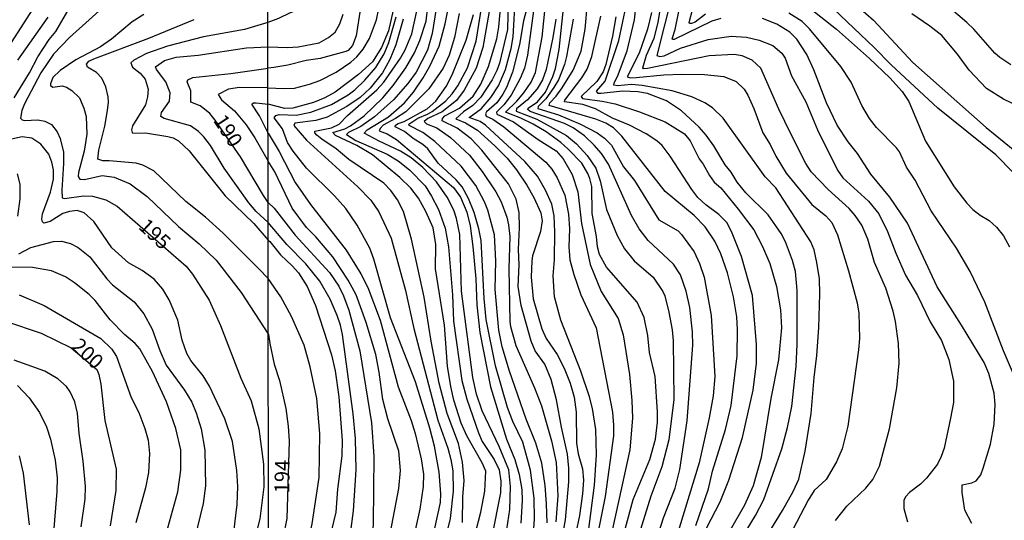
# Model space of a CAD drawing. Units: millimetres. Extents: x 187960 to 190372, y 1657660 to 1660435.
# Drawn here: x 188882 to 189048, y 1659642 to 1659727 of the extents above; entities that cross this region are included whole.
import ezdxf
from ezdxf.enums import TextEntityAlignment as Align

# ---------------------------------------------------------------- set-up
doc = ezdxf.new("R2010")
doc.units = ezdxf.units.MM
for name, color, linetype in [('IMAGEM', 7, 'Continuous'), ('V-CURVA_DE_NIVEL', 4, 'Continuous'), ('V-CURVA_MESTRA', 1, 'Continuous'), ('V-TEXTO_DE_ALTIMETRIA', 2, 'Continuous'), ('X-LIMITE_1000', 7, 'Continuous')]:
    doc.layers.add(name, color=color, linetype=linetype)
picture_1 = doc.add_image_def('image1.jpg', size_in_pixel=(4018, 4621))

msp = doc.modelspace()

# ---------------------------------------------------------------- linework, layer by layer
at = {"layer": 'V-CURVA_DE_NIVEL'}
for points in [[(188923.78, 1659782.62), (188924.42, 1659781.07), (188925.1, 1659777.51), (188926.89, 1659772.83), (188928.55, 1659767.2), (188929.98, 1659763.07), (188930.7, 1659760.3), (188932.45, 1659752.2), (188932.73, 1659747.13), (188932.43, 1659737.75), (188932.56, 1659732), (188932.28, 1659730.04), (188931.9, 1659729.4), (188931.45, 1659729.03), (188929.75, 1659728.69), (188927.57, 1659727.9), (188925.61, 1659726.9), (188923.83, 1659726.26)], [(188969.89, 1659736.99), (188967.65, 1659720.71), (188967.16, 1659718.53), (188966.44, 1659716.79), (188964.94, 1659713.97), (188963.69, 1659712.35), (188962.41, 1659711.1), (188962.52, 1659710.77), (188965.33, 1659709.45), (188969.47, 1659706.47), (188972.49, 1659704.55), (188973.72, 1659703.19), (188975.24, 1659700.59), (188976.15, 1659697.61), (188976.81, 1659692.28), (188978.26, 1659685.38), (188980.1, 1659680.77), (188982.99, 1659676.26), (188983.85, 1659673.49), (188984.91, 1659666.8), (188985.32, 1659662.36), (188985.42, 1659659.42), (188984.98, 1659654.05), (188980.61, 1659634.28)], [(189008.63, 1659640.33), (189010.76, 1659643.78), (189012.55, 1659646.98), (189013.51, 1659649.11), (189014.6, 1659653.8), (189015.58, 1659660.19), (189016.08, 1659666.29), (189016.56, 1659669.99), (189016.9, 1659674.64), (189017.09, 1659680.39), (189017, 1659682.91), (189016.58, 1659685.72), (189016.09, 1659687.81), (189015.53, 1659689.17), (189009.61, 1659698.29), (189007.82, 1659700.17), (189000.74, 1659710.1), (188998.91, 1659711.84), (188997.61, 1659712.67), (188995.44, 1659713.71), (188992.14, 1659714.7), (188987.07, 1659715.61), (188985.23, 1659715.78), (188982.89, 1659715.55), (188982.25, 1659715.65), (188982.29, 1659716.08), (188982.89, 1659717.13), (188984.53, 1659721.47), (188985.76, 1659726.67), (188987, 1659738.18)], [(188993.5, 1659736.56), (188989.51, 1659720.66), (188990.05, 1659720.49), (188990.78, 1659720.62), (188993.5, 1659721.9), (188998.19, 1659723.37), (189002.11, 1659723.96), (189004.67, 1659723.79), (189006.8, 1659723.28), (189009.1, 1659722.36), (189010.63, 1659721.09), (189011.21, 1659720.22), (189012.29, 1659717.25), (189014.68, 1659712.82), (189016.68, 1659708.13), (189020.05, 1659701.27), (189020.97, 1659700.02), (189025.27, 1659696.07), (189027.04, 1659693.9), (189028.51, 1659690.92), (189029.91, 1659687.25), (189031.55, 1659683.55), (189033.54, 1659680.14), (189035.71, 1659675.7), (189037.61, 1659672.51), (189038.86, 1659669.31), (189039.63, 1659665.65), (189039.63, 1659662.02), (189039.16, 1659659.42), (189038.05, 1659654.31), (189037.59, 1659652.9), (189036.95, 1659651.63), (189035.07, 1659649.24), (189034.07, 1659648.23), (189032.24, 1659646.83), (189031.6, 1659646.19), (189031.28, 1659645.53), (189031.26, 1659644.12), (189031.9, 1659641.91)], [(188981.14, 1659629.38), (188985.55, 1659645.66), (188988.36, 1659652.39), (188989.28, 1659655.84), (188989.66, 1659658.7), (188989.66, 1659660.49), (188989.22, 1659666.41), (188988.28, 1659670.5), (188988, 1659673.36), (188987.38, 1659676.39), (188986.23, 1659678.99), (188981.03, 1659684.93), (188979.86, 1659687.04), (188979.5, 1659688.32), (188979.35, 1659690.07), (188978.62, 1659693.99), (188978.52, 1659698.55), (188978.2, 1659699.91), (188977.84, 1659700.72), (188976.83, 1659702.47), (188974.56, 1659704.87), (188973.28, 1659705.98), (188970.85, 1659707.77), (188968.63, 1659709.05), (188966.57, 1659710.11), (188963.95, 1659711.08), (188965.9, 1659712.95), (188967.06, 1659714.36), (188968.27, 1659716.15), (188969.02, 1659717.81), (188970.17, 1659723.78), (188971.27, 1659734.86)], [(188880.95, 1659713.51), (188883.54, 1659717.73), (188884.96, 1659720.47), (188886.86, 1659723.37), (188887.99, 1659724.7), (188887.99, 1659724.7), (188893.12, 1659733.62)], [(189019.69, 1659642.12), (189021.65, 1659644.51), (189024.82, 1659647.55), (189026.04, 1659649.04), (189027.12, 1659651.28), (189028.85, 1659657.59), (189030.08, 1659664.54), (189030.47, 1659668.67), (189030.36, 1659672.04), (189029.85, 1659675.75), (189029.47, 1659677.49), (189028.21, 1659681.37), (189026.31, 1659685.72), (189025.16, 1659689.64), (189024.14, 1659692.03), (189023.05, 1659693.65), (189022.01, 1659694.84), (189018.47, 1659698.05), (189015.6, 1659701), (189014.72, 1659702.42), (189012.14, 1659707.45), (189010.14, 1659711.59), (189007.11, 1659718.53), (189005.65, 1659719.87), (189003.94, 1659720.62), (189002.58, 1659720.85), (188998.36, 1659720.64), (188987.92, 1659718.49), (188987.28, 1659718.44), (188987.15, 1659718.6), (188987.79, 1659720.75), (188989.05, 1659723.6), (188989.73, 1659726.25), (188990.99, 1659734.05)], [(188997.74, 1659727.65), (188996.01, 1659726.31), (188995.38, 1659726.05), (188995.05, 1659726.07), (188995.01, 1659726.25), (188996.82, 1659733.41)], [(188973.08, 1659636.62), (188974.09, 1659642.21), (188974.64, 1659648.64), (188974.64, 1659650.94), (188974.43, 1659653.29), (188973.4, 1659657.89), (188972.6, 1659662.49), (188971.7, 1659665.94), (188970.61, 1659668.5), (188968.99, 1659670.8), (188968.27, 1659672.42), (188966.61, 1659678.43), (188966.12, 1659681.63), (188966.29, 1659685.33), (188966.16, 1659687.89), (188966.33, 1659691.6), (188966.27, 1659694.16), (188965.78, 1659696.42), (188964.46, 1659698.97), (188959.94, 1659704.66), (188958.15, 1659706.6), (188955.81, 1659708.39), (188953.25, 1659709.62), (188953.33, 1659710.05), (188953.7, 1659710.45), (188956.21, 1659711.75), (188958.51, 1659713.82), (188959.81, 1659715.85), (188961.11, 1659718.83), (188962.52, 1659723.48), (188962.84, 1659725.52), (188963.5, 1659732.89)], [(188878, 1659719.1), (188885.07, 1659729.99)], [(188952.63, 1659731.15), (188951.59, 1659724.41), (188950.78, 1659721.56), (188948.84, 1659717.85), (188947.43, 1659715.93), (188945.06, 1659713.2), (188941.85, 1659710.3), (188939.51, 1659708.68), (188937.42, 1659707.66), (188937.12, 1659707.3), (188938.66, 1659706.3), (188943.98, 1659703.98), (188945.81, 1659702.85), (188947.73, 1659701.38), (188950.37, 1659698.63), (188951.48, 1659696.88), (188952.61, 1659694.67), (188953.76, 1659691.47), (188954.31, 1659688.32), (188954.99, 1659680.22), (188955.17, 1659675.79), (188956.59, 1659665.77), (188957.42, 1659662.58), (188959.4, 1659656.91), (188960.04, 1659655.46), (188962.03, 1659652.39), (188962.86, 1659650.69), (188963.18, 1659648.73), (188963.11, 1659646.81), (188961.67, 1659639.39)], [(188971, 1659641.72), (188970.89, 1659644.93), (188970.66, 1659648), (188970.12, 1659651.8), (188969.08, 1659655.16), (188967.44, 1659659.25), (188964.61, 1659667.31), (188963.41, 1659671.44), (188962.84, 1659674.25), (188962.2, 1659681.12), (188962.35, 1659685.97), (188962.09, 1659690.36), (188961, 1659694.54), (188960.43, 1659695.95), (188958.92, 1659698.72), (188956.49, 1659701.96), (188951.99, 1659706.15), (188950.01, 1659707.66), (188947.69, 1659708.85), (188947.6, 1659709.05), (188949.14, 1659710.11), (188950.8, 1659710.75), (188951.57, 1659711.22), (188953.82, 1659712.97), (188954.95, 1659714.18), (188955.91, 1659715.55), (188957.53, 1659718.58), (188958.98, 1659723.09), (188960.17, 1659730.51)], [(189013.53, 1659730.21), (189019.88, 1659725.13), (189025.48, 1659720.19), (189028.91, 1659716.91), (189030.98, 1659714.61), (189032.09, 1659712.91), (189034.9, 1659706.22), (189039.76, 1659698.5), (189041.91, 1659695.73), (189042.93, 1659694.67), (189044.17, 1659693.68), (189045.67, 1659692.79), (189046.9, 1659691.66), (189048.11, 1659690.19), (189049.09, 1659688.36)], [(189049.33, 1659719.1), (189047.49, 1659720.32), (189046.64, 1659721.04), (189043.06, 1659725.12), (189041.91, 1659726.22), (189037.33, 1659730.21)], [(188923.85, 1659715.18), (188926.47, 1659715.12), (188928.3, 1659715.14), (188930.86, 1659715.82), (188932.6, 1659716.46), (188935.33, 1659717.83), (188937.85, 1659719.55), (188938.85, 1659720.45), (188939.89, 1659721.73), (188940.97, 1659723.56), (188942.17, 1659726.67), (188942.53, 1659728.59)], [(188944.96, 1659728.33), (188944.21, 1659724.84), (188943.02, 1659722.03), (188941.46, 1659719.62), (188939.1, 1659717.44), (188935.18, 1659714.5), (188933.46, 1659713.54), (188931.5, 1659712.71), (188928, 1659711.8), (188926.68, 1659711.73), (188923.85, 1659712.43)], [(188957.15, 1659633.34), (188959.81, 1659643.53), (188960.47, 1659647.06), (188960.62, 1659650.43), (188960.04, 1659651.84), (188957.42, 1659656.44), (188956.44, 1659658.53), (188955.25, 1659662.45), (188954.72, 1659664.75), (188954.16, 1659668.2), (188953.63, 1659675.11), (188952.14, 1659684.61), (188952.2, 1659688.74), (188951.76, 1659691.56), (188950.52, 1659694.33), (188949.28, 1659696.59), (188947.96, 1659698.25), (188946.13, 1659700.08), (188941.47, 1659703.91), (188938.84, 1659705.47), (188935.22, 1659707.15), (188934.79, 1659707.64), (188936.82, 1659708.3), (188937.76, 1659708.77), (188940.1, 1659710.47), (188943.26, 1659713.5), (188945, 1659715.61), (188947.11, 1659718.58), (188948.56, 1659721.13), (188949.5, 1659723.22), (188950.54, 1659726.48), (188950.82, 1659728.97)], [(188963.99, 1659639.48), (188964.67, 1659643.95), (188964.8, 1659647.88), (188964.5, 1659650.69), (188962.9, 1659654.61), (188960.02, 1659660.66), (188959.06, 1659663.47), (188958.42, 1659666.24), (188956.55, 1659680.86), (188956.25, 1659690.45), (188955.7, 1659693.13), (188955.23, 1659694.54), (188954.12, 1659696.76), (188952.31, 1659699.31), (188949.97, 1659701.74), (188948.01, 1659703.38), (188946.2, 1659704.53), (188942.6, 1659706.17), (188940.08, 1659707.56), (188940.59, 1659708.09), (188944.2, 1659710.3), (188946.92, 1659712.67), (188948.41, 1659714.48), (188950.07, 1659716.91), (188951.18, 1659718.87), (188952.76, 1659722.24), (188953.76, 1659726.03), (188954.31, 1659728.85)], [(188961.43, 1659729.4), (188960.15, 1659722.03), (188958.98, 1659718.53), (188956.98, 1659714.83), (188955.68, 1659713.08), (188953.25, 1659711.14), (188950.84, 1659710.01), (188950.2, 1659709.54), (188950.63, 1659709.15), (188952.33, 1659708.43), (188954.68, 1659706.83), (188957.85, 1659703.81), (188960, 1659701.1), (188962.35, 1659697.61), (188963.22, 1659695.95), (188964.16, 1659693.35), (188964.48, 1659692.07), (188964.71, 1659690.11), (188964.54, 1659684.65), (188964.69, 1659675.75), (188964.82, 1659674.89), (188965.73, 1659671.66), (188968.87, 1659664.5), (188970.04, 1659661.47), (188971.74, 1659655.59), (188972.51, 1659651.88), (188972.79, 1659646.26), (188972.45, 1659641.87)], [(188964.39, 1659729.83), (188964.31, 1659725.05), (188962.96, 1659719.39), (188962.52, 1659718.11), (188961.73, 1659716.57), (188959.77, 1659713.65), (188958.43, 1659712.2), (188956.85, 1659711.14), (188955.59, 1659709.99), (188957.19, 1659709.28), (188959.22, 1659708.04), (188962.18, 1659705.4), (188964.22, 1659703.32), (188965.8, 1659701.36), (188967.57, 1659698.74), (188968.76, 1659696.69), (188969.91, 1659694.07), (188970.14, 1659692.71), (188969.87, 1659690.96), (188968.52, 1659686.83), (188968.38, 1659685.97), (188968.27, 1659683.2), (188968.63, 1659679.54), (188970.12, 1659674.47), (188970.83, 1659672.85), (188972.66, 1659670.18), (188973.85, 1659667.82), (188974.88, 1659665.31), (188975.54, 1659662.96), (188975.88, 1659660.4), (188975.96, 1659655.16), (188976.26, 1659653.37), (188976.94, 1659650.82), (188977.14, 1659648.94), (188976.98, 1659646.64), (188976.45, 1659642.97), (188975.24, 1659637.09)], [(188967.59, 1659728.85), (188967.01, 1659726.55), (188966.31, 1659722.54), (188965.12, 1659717.85), (188964.14, 1659715.29), (188963.52, 1659714.14), (188962.52, 1659712.69), (188960.77, 1659711.14), (188960.56, 1659710.79), (188960.69, 1659710.41), (188961.84, 1659709.9), (188963.67, 1659708.6), (188970.79, 1659702.65), (188971.79, 1659701.46), (188972.68, 1659700), (188973.96, 1659697.05), (188974.6, 1659693.86), (188974.77, 1659691.39), (188974.64, 1659688.32), (188974.85, 1659686.14), (188975.49, 1659683.67), (188976.66, 1659680.26), (188979.29, 1659674.64), (188982.01, 1659660.4), (188982.23, 1659658.19), (188982.18, 1659656.44), (188980.82, 1659646.15), (188978.56, 1659634.83)], [(188996.1, 1659641.27), (188998.23, 1659647.45), (188998.95, 1659650.43), (189001.11, 1659657.51), (189002.09, 1659661.55), (189003.09, 1659669.91), (189003.15, 1659674.38), (189003.02, 1659676.51), (189002.47, 1659679.92), (189001.45, 1659683.97), (189000.32, 1659687.17), (188999.32, 1659689.3), (188997.68, 1659691.73), (188995.82, 1659693.64), (188990.96, 1659697.71), (188983.61, 1659707.03), (188982.23, 1659708.47), (188980.91, 1659709.22), (188979.23, 1659709.9), (188971.32, 1659712.22), (188971.46, 1659712.65), (188972.53, 1659713.8), (188973.53, 1659715.21), (188975.37, 1659718.19), (188976.73, 1659721.43), (188977.41, 1659725.1), (188977.79, 1659729.53)], [(189049.75, 1659700.93), (189046.81, 1659703.91), (189037.01, 1659711.75), (189029.13, 1659719.08), (189026.25, 1659722.03), (189019.37, 1659728.57)], [(189023.55, 1659728.91), (189026.12, 1659726.63), (189032.79, 1659719.49), (189045.19, 1659708.49), (189049.75, 1659704.81)], [(188886.65, 1659727.17), (188881.51, 1659719.89)], [(188902.86, 1659727.57), (188900.89, 1659726.38), (188897.39, 1659723.43), (188895.56, 1659722.11), (188891.37, 1659719.91), (188888.7, 1659718.16), (188887.48, 1659716.97), (188887.08, 1659715.86), (188887.1, 1659715.6), (188887.48, 1659715.32), (188889.07, 1659715.55), (188889.79, 1659715.32), (188890.69, 1659714.78), (188891.97, 1659713.49), (188892.74, 1659711.8), (188893.12, 1659710.35), (188893.23, 1659707.36), (188892.76, 1659704.5), (188891.79, 1659700.91), (188891.77, 1659700.23), (188892.03, 1659699.78), (188892.82, 1659699.71), (188895.83, 1659700.39), (188897.82, 1659700.14), (188900.57, 1659698.97), (188903.41, 1659696.85), (188908.73, 1659691.77), (188912.23, 1659688.83), (188915.07, 1659686.1), (188919.31, 1659680.63), (188923.89, 1659673.56)], [(188923.88, 1659683.02), (188922.28, 1659684.6), (188916.26, 1659690.68), (188913.27, 1659693.37), (188909.94, 1659696), (188904.56, 1659701.17), (188902.69, 1659702.17), (188901.58, 1659702.47), (188896.97, 1659702.89), (188895.9, 1659702.85), (188895.06, 1659703.13), (188895.23, 1659704.67), (188896.26, 1659708.73), (188896.73, 1659711.37), (188896.9, 1659712.78), (188896.84, 1659713.68), (188896.45, 1659715.39), (188895.74, 1659716.84), (188894.87, 1659717.82), (188893.33, 1659718.71), (188893.14, 1659719.23), (188893.55, 1659719.72), (188894.4, 1659720.1), (188903.71, 1659723.6), (188911.36, 1659726.76)], [(188923.84, 1659722.11), (188927.11, 1659722.05), (188928.94, 1659722.13), (188932.47, 1659722.83), (188934.05, 1659723.69), (188935.2, 1659724.64), (188935.99, 1659726.03), (188936.52, 1659727.67)], [(188951.95, 1659640.54), (188952.99, 1659645.15), (188953.05, 1659646.6), (188952.74, 1659650.26), (188951.95, 1659654.65), (188951.16, 1659657.68), (188948.75, 1659665.52), (188944.51, 1659676.34), (188941.7, 1659686.27), (188941.02, 1659688.11), (188938.91, 1659692.03), (188936.99, 1659694.84), (188935.07, 1659696.95), (188930.32, 1659701.66), (188928.1, 1659704.49), (188927.1, 1659705.96), (188926.27, 1659708.26), (188924.89, 1659710.14), (188925.14, 1659710.56), (188925.74, 1659710.71), (188928.6, 1659710.58), (188931.07, 1659711.07), (188934.56, 1659712.41), (188937.38, 1659714.01), (188938.53, 1659714.86), (188940.21, 1659716.5), (188942.06, 1659718.66), (188943.47, 1659720.96), (188944.26, 1659722.84), (188945.51, 1659727.18)], [(188946.68, 1659726.8), (188945.45, 1659722.45), (188944.43, 1659719.98), (188943.19, 1659717.72), (188941.1, 1659715.16), (188939.38, 1659713.58), (188937.16, 1659712.05), (188933.84, 1659710.26), (188931.92, 1659709.71), (188928.38, 1659709.24), (188928.19, 1659708.86), (188930.32, 1659706.34), (188939.02, 1659698.5), (188941.19, 1659696.24), (188942.57, 1659694.24), (188944.62, 1659689.81), (188947.09, 1659680.95), (188948.45, 1659674.55), (188952.52, 1659659.08), (188954.21, 1659654.31), (188954.72, 1659652.39), (188955.04, 1659650.52), (188955.1, 1659647.07), (188954.63, 1659642.46), (188952.61, 1659634.32)], [(188956.15, 1659727.74), (188955.34, 1659723.73), (188954.42, 1659720.71), (188953.4, 1659718.53), (188951.03, 1659715.06), (188947.14, 1659711.18), (188945.37, 1659710.01), (188943.3, 1659708.9), (188942.78, 1659708.35), (188942.64, 1659707.94), (188943.98, 1659707.45), (188945.56, 1659706.49), (188955.17, 1659698.39), (188956.38, 1659696.71), (188957.4, 1659694.2), (188957.98, 1659691.9), (188958.45, 1659688.4), (188958.96, 1659682.91), (188959.11, 1659678.52), (188959.62, 1659673.87), (188961.41, 1659664.67), (188964.11, 1659655.84), (188965.52, 1659652.39), (188966.25, 1659649.88), (188966.69, 1659647.32), (188966.8, 1659645.49), (188966.54, 1659641.65)], [(188972.45, 1659726.8), (188971.98, 1659723.73), (188970.81, 1659718.32), (188970.19, 1659716.57), (188969.29, 1659715.04), (188967.7, 1659713.16), (188965.84, 1659711.67), (188965.75, 1659711.29), (188969.25, 1659709.94), (188974.24, 1659707.17), (188975.94, 1659705.75), (188977.77, 1659703.79), (188979.2, 1659701.61), (188979.93, 1659699.48), (188981.03, 1659694.67), (188982.84, 1659690.28), (188984.06, 1659687.98), (188985.72, 1659685.99), (188988.88, 1659683.22), (188990.56, 1659680.82), (188990.88, 1659680.09), (188991.56, 1659677.28), (188992.11, 1659674.3), (188992.26, 1659672.46), (188992.37, 1659662.54), (188991.58, 1659655.76), (188990.35, 1659651.2), (188988.49, 1659646.21), (188982.68, 1659627.33)], [(188975.39, 1659726.8), (188974.28, 1659720.49), (188973.92, 1659719.17), (188972.89, 1659716.57), (188972.15, 1659715.29), (188970.78, 1659713.33), (188969.46, 1659712.03), (188969.42, 1659711.73), (188972.92, 1659710.67), (188976.63, 1659709.05), (188979.44, 1659707.6), (188980.71, 1659706.7), (188981.86, 1659705.54), (188983.89, 1659701.87), (188985.76, 1659699.57), (188989.85, 1659692.88), (188993.12, 1659691.02), (188993.72, 1659690.42), (188995.84, 1659687.49), (188996.76, 1659685.55), (188997.55, 1659683.2), (188998.68, 1659676.77), (188999.32, 1659666.41), (188999.02, 1659663.17), (188998.36, 1659659.47), (188996.65, 1659651.84), (188993.29, 1659640.8)], [(188997.91, 1659640.8), (189000.25, 1659645.28), (189001.68, 1659648.9), (189004, 1659656.14), (189005.78, 1659664.1), (189006.35, 1659668.71), (189006.37, 1659671.83), (189005.67, 1659680.14), (189003.83, 1659686.7), (189002.15, 1659690.96), (189001.34, 1659692.45), (188999.98, 1659693.83), (188997.8, 1659695.45), (188996.46, 1659696.69), (188995.42, 1659698.03), (188991.8, 1659703.66), (188990.41, 1659705.45), (188989.54, 1659706.23), (188987.71, 1659707.43), (188984.89, 1659708.88), (188982.04, 1659710.11), (188979.18, 1659711.65), (188977.01, 1659712.39), (188973.92, 1659712.84), (188973.98, 1659713.14), (188976.88, 1659716.87), (188977.75, 1659718.36), (188978.52, 1659720.49), (188980.05, 1659727.31)], [(188982.57, 1659727.23), (188982.06, 1659723.95), (188980.89, 1659719.17), (188980.44, 1659717.89), (188979.41, 1659716.25), (188976.73, 1659713.76), (188976.96, 1659713.39), (188980.29, 1659712.97), (188982.46, 1659712.5), (188986.6, 1659711.18), (188990.95, 1659709.47), (188994.18, 1659707.45), (188995.16, 1659706.26), (188996.65, 1659703.19), (188997.38, 1659702.3), (188998.42, 1659700.4), (188999.23, 1659699.26), (189000.32, 1659698.31), (189003.26, 1659694.71), (189005.9, 1659691.19), (189007.39, 1659688.42), (189008.61, 1659685.55), (189009.76, 1659681.63), (189010.44, 1659677.71), (189010.57, 1659674.68), (189010.1, 1659669.23), (189008.78, 1659662.71), (189007.18, 1659652.73), (189005.79, 1659647.96), (189004.33, 1659644.7), (189001.89, 1659640.46)], [(188988.6, 1659727.91), (188987.94, 1659725.14), (188986.55, 1659721.09), (188984.53, 1659717.04), (188985.06, 1659716.89), (188986.04, 1659716.93), (188990.73, 1659717.4), (188993.67, 1659717.53), (188997.59, 1659717.47), (189000.83, 1659717.14), (189002.92, 1659716.29), (189004.28, 1659715), (189004.88, 1659713.97), (189005.9, 1659711.73), (189007.46, 1659707.62), (189008.67, 1659705.66), (189009.61, 1659703.66), (189011.38, 1659700.8), (189015.74, 1659695.52), (189018.05, 1659693.56), (189019.07, 1659692.47), (189020.03, 1659690.36), (189021.93, 1659684.31), (189023.37, 1659678.9), (189023.63, 1659677.15), (189023.78, 1659672.85), (189023.61, 1659670.93), (189021.77, 1659658.06), (189020.84, 1659654.22), (189019.88, 1659652.01), (189018.15, 1659649.03), (189016.13, 1659647.19), (189015.08, 1659645.53), (189011.84, 1659639.27)], [(189049.79, 1659666.84), (189048.11, 1659670.76), (189044.92, 1659678.99), (189042.44, 1659684.18), (189040.16, 1659688.11), (189035.88, 1659694.41), (189033.18, 1659699.61), (189031.68, 1659701.83), (189030.51, 1659704.38), (189030.04, 1659705.07), (189026.63, 1659708.5), (189025.44, 1659710.05), (189024.18, 1659712.23), (189022.35, 1659716.15), (189020.6, 1659718.83), (189015.32, 1659725.18), (189014.09, 1659726.41), (189011.83, 1659727.82)], [(188923.83, 1659726.26), (188919.85, 1659725.05), (188912.94, 1659723.82), (188906.87, 1659722.24), (188903.29, 1659720.98), (188901.15, 1659719.87), (188900.66, 1659719.42), (188900.95, 1659718.72), (188902.24, 1659717.67), (188903.09, 1659716.67), (188903.6, 1659715), (188903.5, 1659713.68), (188903.11, 1659712.36), (188900.93, 1659708.77), (188900.78, 1659708.09), (188900.87, 1659707.66), (188900.98, 1659707.55), (188903.16, 1659707.63), (188906.91, 1659706.99), (188907.81, 1659706.74), (188908.71, 1659706.24), (188910.5, 1659704.56), (188916.6, 1659696.98), (188921.43, 1659692.3), (188923.87, 1659689.46)], [(188923.87, 1659692.46), (188921.81, 1659694.31), (188920.57, 1659695.79), (188916.45, 1659701.66), (188914.09, 1659705.48), (188913, 1659706.93), (188912.08, 1659707.81), (188910.71, 1659708.76), (188906.27, 1659710), (188905.74, 1659710.35), (188905.84, 1659711.05), (188907.19, 1659712.95), (188907.3, 1659714.36), (188906.59, 1659716.24), (188905.01, 1659718.31), (188904.82, 1659718.76), (188906.36, 1659719.8), (188908.32, 1659720.4), (188912.04, 1659720.74), (188920.19, 1659721.94), (188923.84, 1659722.11)], [(188923.85, 1659715.18), (188919, 1659715.28), (188917.16, 1659714.98), (188915.41, 1659714.1), (188916, 1659713.17), (188918.19, 1659711.33), (188920.13, 1659708.96), (188921.58, 1659706.78), (188923.86, 1659702.8)], [(188923.85, 1659707.55), (188923.35, 1659708.59), (188922.39, 1659710.48), (188921.09, 1659712.44), (188921.37, 1659712.67), (188921.86, 1659712.67), (188923.85, 1659712.43)], [(188918.01, 1659639.68), (188918.63, 1659644.83), (188918.72, 1659647.88), (188918.59, 1659650.57), (188917.82, 1659655.48), (188916.56, 1659659.28), (188913.96, 1659664.79), (188912.89, 1659666.54), (188910.77, 1659669.16), (188910.11, 1659670.34), (188909.35, 1659672.56), (188908.58, 1659675.93), (188907.13, 1659679.39), (188906.08, 1659681.18), (188904.6, 1659682.87), (188902.58, 1659684.36), (188900.27, 1659685.64), (188897.43, 1659688.16), (188894.38, 1659692.63), (188892.76, 1659694.08), (188891.59, 1659694.48), (188890.3, 1659694.31), (188889.15, 1659693.97), (188887.02, 1659692.65), (188885.95, 1659692.35), (188885.73, 1659692.54), (188885.63, 1659693.01), (188885.75, 1659693.91), (188887.1, 1659697.58), (188887.57, 1659699.8), (188887.57, 1659701.38), (188887.29, 1659702.66), (188886.78, 1659703.99), (188885.46, 1659705.67), (188883.94, 1659706.69), (188882.32, 1659706.95), (188879.97, 1659706.44)], [(188923.85, 1659707.55), (188925.74, 1659704.47), (188928.42, 1659699.19), (188931.02, 1659695.52), (188937.05, 1659687.76), (188939.52, 1659683.76), (188940.68, 1659681.5), (188942.76, 1659675.96), (188945.83, 1659664.67), (188948.03, 1659658.98), (188948.71, 1659656.82), (188949.69, 1659652.52), (188950.09, 1659649.96), (188950.03, 1659647.88), (188949.48, 1659644.04), (188948.71, 1659640.5), (188947.86, 1659637.22), (188946.34, 1659633.09), (188945.6, 1659630.1), (188944.47, 1659627.16), (188941.31, 1659621.5), (188933.26, 1659608.8), (188930.77, 1659605.22), (188923.96, 1659596.66)], [(188944.53, 1659640.16), (188945.94, 1659647.53), (188946.19, 1659650.56), (188945.92, 1659653.8), (188944.06, 1659659.3), (188943.23, 1659662.54), (188942.64, 1659667.18), (188942.06, 1659670.16), (188940.44, 1659675.58), (188938.72, 1659680.22), (188937.35, 1659682.74), (188934.81, 1659686.66), (188931.92, 1659690.04), (188930.34, 1659691.6), (188927.89, 1659694.9), (188924.97, 1659701.02), (188923.86, 1659702.8)], [(188881.46, 1659700.7), (188881.89, 1659698.91), (188881.89, 1659696.43), (188881.51, 1659693.52)], [(188923.95, 1659607.13), (188924.42, 1659608.17), (188926.78, 1659611.18), (188931.58, 1659618.6), (188932.79, 1659620.86), (188933.88, 1659623.88), (188934.94, 1659627.33), (188935.41, 1659629.89), (188937.61, 1659638.63), (188938.25, 1659643.74), (188938.74, 1659650.69), (188938.63, 1659655.97), (188938.23, 1659660.11), (188936.43, 1659673.53), (188936.1, 1659675.11), (188935.54, 1659676.77), (188934.33, 1659679.5), (188932.6, 1659682.52), (188930.25, 1659685.46), (188927.02, 1659688.76), (188923.87, 1659692.46)], [(188881.72, 1659687.16), (188883.77, 1659688.25), (188887.57, 1659689.23), (188888.94, 1659689.32), (188890.48, 1659688.89), (188891.76, 1659688.25), (188893.72, 1659686.63), (188896.62, 1659682.91), (188897.56, 1659681.95), (188901.23, 1659679.07), (188902.88, 1659677), (188904.26, 1659674.44), (188905.55, 1659670.85), (188906.65, 1659668.33), (188909.75, 1659664.11), (188910.95, 1659662.1), (188911.69, 1659660.31), (188912.53, 1659657.57), (188913.15, 1659653.99), (188913.25, 1659647.97), (188912.89, 1659644.98), (188911.44, 1659638.96)], [(188923.87, 1659689.46), (188924.14, 1659689.23), (188925.93, 1659687.02), (188927.94, 1659685.16), (188928.98, 1659683.97), (188930.43, 1659681.63), (188931.85, 1659678.43), (188934.56, 1659670.12), (188935.16, 1659667.39), (188935.8, 1659663), (188936.37, 1659655.63), (188936.29, 1659653.03), (188935.6, 1659647.41), (188935.31, 1659643.53), (188932.79, 1659633.26), (188931.49, 1659626.69), (188930.72, 1659623.88), (188929.72, 1659621.15), (188928.02, 1659617.57), (188925.18, 1659613.4), (188923.95, 1659611.64)], [(188906.61, 1659639.85), (188908.6, 1659646.94), (188909.09, 1659650.61), (188909.09, 1659654.03), (188908.26, 1659657.66), (188906.68, 1659662.14), (188904.33, 1659667.27), (188902.15, 1659671.11), (188901.4, 1659672), (188899.61, 1659673.52), (188897.15, 1659676.02), (188894.61, 1659679.26), (188893.61, 1659680.29), (188891.16, 1659682.29), (188889.62, 1659683.27), (188887.23, 1659684.28), (188884.03, 1659684.87), (188879.76, 1659684.9)], [(188923.94, 1659620.66), (188925.89, 1659623.92), (188927.32, 1659626.78), (188929.17, 1659632.41), (188930.4, 1659637.39), (188931.32, 1659641.53), (188932.49, 1659649.37), (188932.58, 1659656.82), (188932.07, 1659662.71), (188930.94, 1659668.08), (188929.92, 1659671.74), (188927.83, 1659676.6), (188926.02, 1659679.88), (188923.88, 1659683.02)], [(188881.81, 1659680.22), (188885.99, 1659678.43), (188895.6, 1659672.83), (188897.45, 1659671.07), (188898.22, 1659669.83), (188900.74, 1659662.91), (188902.02, 1659660.35), (188903.05, 1659657.66), (188903.58, 1659655.69), (188903.79, 1659653.43), (188903.62, 1659650.19), (188903.11, 1659647.62), (188901.53, 1659641.73)], [(188923.89, 1659673.56), (188924.15, 1659672), (188924.86, 1659668.54), (188925.8, 1659665.77), (188926.85, 1659661.04), (188927.25, 1659658.06), (188927.38, 1659655.5), (188927.04, 1659642.46), (188926.38, 1659639.27), (188923.93, 1659631.57)], [(188892.27, 1659641.01), (188892.93, 1659645.7), (188892.99, 1659647.84), (188892.63, 1659652.11), (188891.94, 1659656.8), (188891.63, 1659660.22), (188891.2, 1659662.14), (188890.43, 1659663.85), (188889.79, 1659664.75), (188888.3, 1659666.07), (188886.12, 1659667.33), (188880.95, 1659669.2)], [(188881.53, 1659664.89), (188883.47, 1659662.86), (188885.2, 1659660.35), (188886.39, 1659657.96), (188887.1, 1659655.86), (188887.85, 1659652.32), (188888.19, 1659649.33), (188888.17, 1659646.98), (188887.55, 1659639.43)], [(188883.53, 1659641.35), (188882.51, 1659650.1), (188881.85, 1659653.05)]]:
    msp.add_lwpolyline(points, dxfattribs=at)
at = {"layer": 'V-CURVA_MESTRA'}
for points in [[(188897.5, 1659730.22), (188890.32, 1659723.69), (188887.59, 1659720.91), (188885.46, 1659717.74), (188882.7, 1659712.48), (188882.25, 1659711.37), (188882.02, 1659710.07), (188882.28, 1659709.79), (188882.7, 1659709.71), (188884.97, 1659709.81), (188886.12, 1659709.58), (188887.23, 1659709), (188888.21, 1659707.79), (188888.72, 1659706.63), (188889.26, 1659704.33), (188889.3, 1659702.41), (188889, 1659697.92), (188889.08, 1659696.64), (188889.47, 1659696.51), (188892.65, 1659696.96), (188894.19, 1659696.92), (188896.45, 1659696.26), (188898.33, 1659695.21), (188910.01, 1659685.05), (188911.1, 1659683.7), (188913.9, 1659679.35), (188915.79, 1659675.08), (188919.25, 1659666.15), (188921, 1659662.31), (188922.3, 1659657.62), (188923.07, 1659651.64), (188923.14, 1659647.79), (188922.43, 1659642.37), (188921.15, 1659637.33)], [(188977.99, 1659640.25), (188978.99, 1659648.09), (188979.33, 1659653.2), (188979.2, 1659657.51), (188978.65, 1659661.04), (188978.14, 1659663), (188976.71, 1659667.31), (188973.28, 1659675.96), (188972.25, 1659679.88), (188972, 1659683.42), (188972.21, 1659686.14), (188972.28, 1659690.88), (188972.17, 1659693.6), (188971.79, 1659695.56), (188970.72, 1659697.91), (188969.36, 1659700.29), (188967.25, 1659702.77), (188960.56, 1659708.9), (188959.66, 1659709.5), (188957.81, 1659710.2), (188959.9, 1659711.71), (188961.48, 1659713.59), (188962.77, 1659715.55), (188963.97, 1659718.32), (188964.92, 1659721.86), (188965.25, 1659723.82), (188965.65, 1659730.89)], [(188987.6, 1659632.96), (188990.65, 1659642.55), (188992.61, 1659647.58), (188993.4, 1659650.73), (188994.67, 1659658.96), (188995.63, 1659671.74), (188995.57, 1659674), (188995.08, 1659678.09), (188994.46, 1659680.86), (188993.54, 1659683.59), (188992.33, 1659685.4), (188988.07, 1659689.4), (188986.53, 1659691.39), (188985.25, 1659693.65), (188981.37, 1659702.3), (188980.16, 1659704.09), (188978.93, 1659705.53), (188977.33, 1659707.11), (188975.39, 1659708.47), (188973.9, 1659709.16), (188968.15, 1659711.2), (188967.72, 1659711.54), (188967.8, 1659711.76), (188969.34, 1659712.86), (188970.72, 1659714.48), (188971.98, 1659717.13), (188972.41, 1659718.49), (188973, 1659721.69), (188973.96, 1659730.81)], [(189000.32, 1659726.93), (188998.83, 1659726.48), (188992.48, 1659723.39), (188992.2, 1659723.37), (188992.14, 1659723.5), (188992.63, 1659725.05), (188993.82, 1659730.93)], [(188939.48, 1659728.72), (188938.7, 1659723.99), (188938.1, 1659722.37), (188937.37, 1659721.51), (188936.99, 1659721.34), (188932.65, 1659720.19), (188930.3, 1659719.81), (188927.19, 1659719.04), (188924.8, 1659718.66), (188923.84, 1659718.55)], [(188956.7, 1659641.78), (188956.74, 1659646.09), (188956.98, 1659648.86), (188956.72, 1659651.97), (188956, 1659655.12), (188954.12, 1659660.19), (188952.76, 1659665.31), (188951.42, 1659672.38), (188950.24, 1659679.84), (188948.05, 1659689.64), (188946.75, 1659694.33), (188945.73, 1659696.29), (188944.58, 1659697.86), (188943.38, 1659699.1), (188937.5, 1659703.12), (188935.37, 1659704.92), (188932.9, 1659706.51), (188932.11, 1659707.22), (188931.77, 1659707.62), (188931.75, 1659707.86), (188934.56, 1659708.47), (188935.88, 1659709.09), (188937.27, 1659710.52), (188942.23, 1659714.86), (188943.41, 1659716.19), (188946.2, 1659720.2), (188947.03, 1659721.6), (188948.13, 1659724.33), (188949.03, 1659728.46)], [(189004.45, 1659640.08), (189006.18, 1659642.93), (189007.61, 1659645.66), (189010.67, 1659654.22), (189011.59, 1659657.8), (189012.31, 1659661.38), (189013.04, 1659668.2), (189013.25, 1659671.87), (189013.23, 1659680.99), (189012.93, 1659684.18), (189012.46, 1659686.02), (189011.27, 1659689.17), (189010.55, 1659690.58), (189008.31, 1659693.73), (189004.54, 1659697.48), (189003.07, 1659699.27), (189002.11, 1659700.97), (189001.09, 1659702.21), (188999.15, 1659705.41), (188997.85, 1659707.2), (188996.7, 1659708.58), (188993.72, 1659711.33), (188991.15, 1659713.01), (188987.96, 1659714.25), (188986.3, 1659714.53), (188983.7, 1659714.67), (188980.12, 1659714.23), (188979.63, 1659714.27), (188979.33, 1659714.63), (188980.78, 1659716.36), (188983.08, 1659723.22), (188984.32, 1659729.06)], [(188968.7, 1659639.99), (188968.87, 1659642.38), (188968.78, 1659645.87), (188968.16, 1659650.6), (188966.89, 1659655.33), (188965.22, 1659658.83), (188964.29, 1659661.21), (188962.26, 1659668.25), (188960.69, 1659676.09), (188960.36, 1659679.62), (188959.83, 1659689.43), (188959.45, 1659691.39), (188958.64, 1659694.16), (188957.73, 1659696.5), (188956.62, 1659698.46), (188955.61, 1659699.65), (188952.59, 1659702.46), (188950.84, 1659704.89), (188950.01, 1659705.64), (188948.33, 1659706.64), (188946.88, 1659707.83), (188945.3, 1659708.6), (188945.35, 1659708.88), (188945.83, 1659709.18), (188946.86, 1659709.54), (188950.73, 1659711.67), (188952.21, 1659712.95), (188953.93, 1659715.42), (188954.93, 1659717.38), (188957.3, 1659723.26), (188958.53, 1659727.57)], [(189042.72, 1659641.61), (189041.55, 1659643.83), (189041.12, 1659646.85), (189041.1, 1659648.13), (189042.77, 1659648.47), (189043.49, 1659648.81), (189044.26, 1659649.83), (189044.68, 1659650.94), (189045.88, 1659655.03), (189046.49, 1659658.36), (189046.69, 1659661.68), (189046.49, 1659663.6), (189045.6, 1659666.92), (189044.81, 1659668.8), (189041.02, 1659675.11), (189036.86, 1659681.58), (189031.9, 1659692.32), (189028.87, 1659696.76), (189025.7, 1659700.63), (189023.44, 1659704.13), (189021.86, 1659706.09), (189020.01, 1659708.9), (189018.2, 1659712.65), (189016.07, 1659718.23), (189014.87, 1659720.83), (189013.15, 1659723.45), (189011.98, 1659724.62), (189009.78, 1659725.97), (189007.4, 1659726.93)], [(189053.17, 1659710.86), (189048.11, 1659713.29), (189045.23, 1659715.1), (189042.27, 1659718.19), (189040.32, 1659720.92), (189037.65, 1659724.05), (189035.65, 1659725.65), (189032.6, 1659727.71)], [(188923.86, 1659695.84), (188923.09, 1659696.99), (188919.17, 1659703.56), (188914.92, 1659709.73), (188914.02, 1659710.86), (188913.1, 1659711.63), (188912.38, 1659712.14), (188910.82, 1659712.78), (188910.8, 1659714.72), (188910.18, 1659716.22), (188910.26, 1659716.54), (188911.12, 1659716.96), (188917.55, 1659717.61), (188923.84, 1659718.55)], [(188923.86, 1659695.84), (188924.85, 1659694.86), (188928.4, 1659690.32), (188934.22, 1659684.01), (188935.82, 1659681.71), (188936.59, 1659680.09), (188937.5, 1659677.66), (188939.35, 1659670.8), (188941.32, 1659658.61), (188941.74, 1659652.95), (188941.59, 1659641.74), (188941.53, 1659640.54), (188941.04, 1659638.16), (188941.04, 1659636.99), (188937.63, 1659625.97), (188936.54, 1659623.29), (188933.99, 1659618.68), (188931.39, 1659615), (188927, 1659607.77), (188924.61, 1659604.53)], [(188879.5, 1659675.78), (188885.48, 1659673.75), (188890.58, 1659671.28), (188894.89, 1659667.64), (188895.26, 1659666.8), (188895.6, 1659665.13), (188896.26, 1659658.98), (188898.18, 1659650.78), (188898.14, 1659647.15), (188897.15, 1659641.22)]]:
    msp.add_lwpolyline(points, dxfattribs=at)
at = {"layer": 'X-LIMITE_1000'}
msp.add_line((188925.91, 1657661.34), (188923.12, 1660432.79), dxfattribs=at)

# ---------------------------------------------------------------- texts
at = {"layer": 'V-TEXTO_DE_ALTIMETRIA'}
for s, rotation, p in [('190', 303, (188913.85, 1659709.25)), ('195', 317, (188901.26, 1659690.98)), ('200', 317, (188889.9, 1659670.77)), ('194', 89, (188928.19, 1659646.66))]:
    msp.add_text(s, height=2.5, rotation=rotation, dxfattribs=at).set_placement(p, align=Align.BOTTOM_LEFT)

# ---------------------------------------------------------------- referenced raster images: frames only (the image files are external)
at = {"layer": 'IMAGEM'}
image = msp.add_image(picture_1, insert=(187959.89, 1657660.39), size_in_units=(2411.87, 2773.83), dxfattribs=at)
image.dxf.flags = 7

doc.saveas('drawing.dxf')
